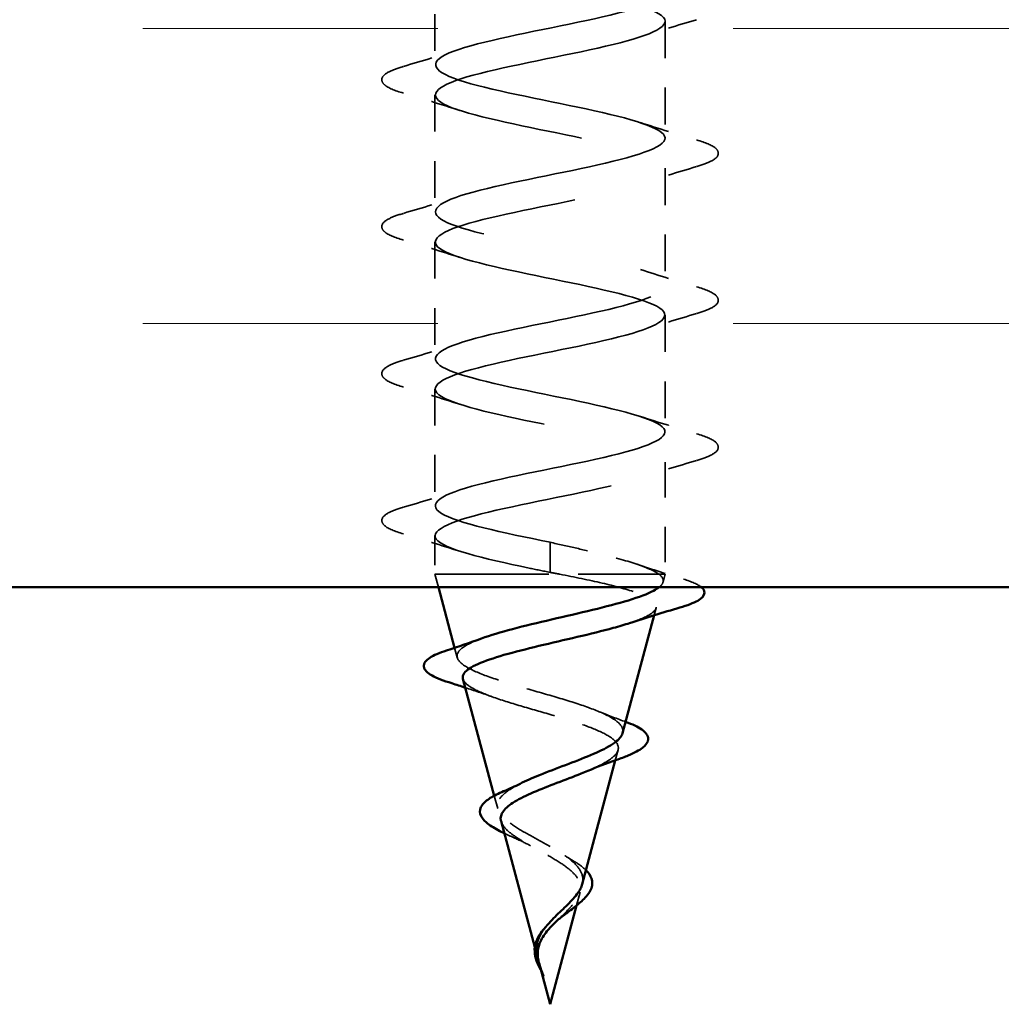
# Model space of a CAD drawing. Units: inches. Extents: x 4 to 250, y 3 to 160.
# Drawn here: x 40 to 43, y 92 to 95 of the extents above; entities that cross this region are included whole.
import ezdxf

# ---------------------------------------------------------------- set-up
doc = ezdxf.new("R2010")
doc.units = ezdxf.units.IN
doc.header["$LTSCALE"] = 15
doc.header["$MEASUREMENT"] = 0
doc.linetypes.add('DASHED', pattern=[0.2067, 0.1654, -0.0413])
for name, color, linetype, lineweight in [('Hatch (ANSI)', 7, 'Continuous', 18), ('Hidden (ANSI)', 7, 'DASHED', 35), ('Visible (ANSI)', 7, 'Continuous', 50)]:
    doc.layers.add(name, color=color, linetype=linetype, lineweight=lineweight)

msp = doc.modelspace()

# ---------------------------------------------------------------- hatches: boundary and pattern name
at = {"layer": 'Hatch (ANSI)', "true_color": 0x804000}
h = msp.add_hatch(dxfattribs=at)
h.set_pattern_fill('INSUL', color=36, scale=8, style=0)
h.paths.add_polyline_path([(18.75951, 93.10875), (18.75951, 96.10875), (152.72087, 96.10875), (152.72087, 93.10875)])

# ---------------------------------------------------------------- linework, layer by layer
at = {"layer": 'Hidden (ANSI)', "color": 7, "ltscale": 0.050184}
for p, q in [((40.99187, 95.27547), (40.99187, 94.87947)), ((41.77187, 95.02647), (41.77187, 94.63047)), ((40.99187, 94.77747), (40.99187, 94.38147)), ((41.77187, 94.52847), (41.77187, 94.13247)), ((40.99187, 94.27947), (40.99187, 93.88347)), ((41.77187, 94.03047), (41.77187, 93.63447)), ((40.99187, 93.78147), (40.99187, 93.38547))]:
    msp.add_line(p, q, dxfattribs=at)
at = {"layer": 'Hidden (ANSI)', "color": 7, "ltscale": 0.048089}
msp.add_line((41.77187, 93.53247), (41.77187, 93.15297), dxfattribs=at)
at = {"layer": 'Hidden (ANSI)', "color": 7, "ltscale": 0.016471}
msp.add_line((40.99187, 93.28347), (40.99187, 93.15297), dxfattribs=at)
at = {"layer": 'Hidden (ANSI)', "color": 7, "ltscale": 0.022911}
for p, q in [((41.38187, 93.26097), (41.38187, 93.21578)), ((41.38187, 93.20416), (41.38187, 93.15897))]:
    msp.add_line(p, q, dxfattribs=at)
at = {"layer": 'Hidden (ANSI)', "color": 7, "ltscale": 0.001909}
msp.add_line((41.38187, 93.21578), (41.38187, 93.20416), dxfattribs=at)
at = {"layer": 'Hidden (ANSI)', "color": 7, "ltscale": 0.155478}
msp.add_line((40.99187, 93.15297), (41.77187, 93.15297), dxfattribs=at)
at = {"layer": 'Hidden (ANSI)', "color": 7, "ltscale": 0.005712}
msp.add_line((41.0037, 93.10875), (40.99187, 93.15297), dxfattribs=at)
at = {"layer": 'Hidden (ANSI)', "color": 7, "ltscale": 0.003442}
msp.add_line((41.76467, 93.12602), (41.77187, 93.15297), dxfattribs=at)
at = {"layer": 'Hidden (ANSI)', "color": 7, "ltscale": 0.003239}
msp.add_line((41.73457, 93.01351), (41.74137, 93.03892), dxfattribs=at)
at = {"layer": 'Hidden (ANSI)', "color": 7, "ltscale": 0.004255}
msp.add_line((41.06756, 92.87004), (41.05869, 92.90317), dxfattribs=at)
at = {"layer": 'Hidden (ANSI)', "color": 7, "ltscale": 0.004514}
msp.add_line((41.60305, 92.52184), (41.61244, 92.55694), dxfattribs=at)
at = {"layer": 'Hidden (ANSI)', "color": 7, "ltscale": 0.005666}
msp.add_line((41.2045, 92.35808), (41.19277, 92.40194), dxfattribs=at)
at = {"layer": 'Hidden (ANSI)', "color": 7, "ltscale": 0.005849}
msp.add_line((41.47141, 92.02971), (41.48352, 92.07497), dxfattribs=at)
at = {"layer": 'Hidden (ANSI)', "color": 7, "ltscale": 0.005423}
msp.add_line((41.34145, 91.84608), (41.33022, 91.88809), dxfattribs=at)
at = {"layer": 'Hidden (ANSI)', "color": 7, "ltscale": 1.034022}
msp.add_open_spline([(41.21531, 96.36075), (41.13527, 96.34268), (41.06748, 96.3246), (41.02941, 96.30652), (40.96067, 96.27389), (40.99379, 96.24125), (41.1082, 96.20862), (41.2226, 96.17598), (41.41004, 96.14335), (41.55412, 96.11071), (41.69819, 96.07808), (41.78851, 96.04544), (41.76898, 96.0128), (41.74945, 95.98017), (41.62148, 95.94753), (41.46455, 95.9149), (41.30761, 95.88226), (41.13303, 95.84963), (41.04921, 95.81699), (40.9654, 95.78435), (40.97839, 95.75172), (41.08014, 95.71908), (41.18188, 95.68645), (41.36502, 95.65381), (41.51584, 95.62118), (41.66665, 95.58854), (41.77426, 95.5559), (41.77183, 95.52327), (41.7694, 95.49063), (41.65712, 95.458), (41.5047, 95.42536), (41.35229, 95.39273), (41.17074, 95.36009), (41.0728, 95.32745), (40.97487, 95.29482), (40.9676, 95.26218), (41.05552, 95.22955), (41.14343, 95.19691), (41.3202, 95.16428), (41.47603, 95.13164), (41.63187, 95.099), (41.75553, 95.06637), (41.77024, 95.03373), (41.78494, 95.0011), (41.68962, 94.96846), (41.54346, 94.93583), (41.39731, 94.90319), (41.21087, 94.87056), (41.09992, 94.83792), (40.98897, 94.80528), (40.96152, 94.77265), (41.03462, 94.74001), (41.10771, 94.70738), (41.27607, 94.67474), (41.43515, 94.64211), (41.59423, 94.60947), (41.73255, 94.57683), (41.76422, 94.5442), (41.79588, 94.51156), (41.71861, 94.47893), (41.58038, 94.44629), (41.44215, 94.41366), (41.25294, 94.38102), (41.13025, 94.34838), (41.00756, 94.31575), (40.96024, 94.28311), (41.01767, 94.25048), (41.07511, 94.21784), (41.23315, 94.18521), (41.39366, 94.15257), (41.55418, 94.11993), (41.70558, 94.0873), (41.75384, 94.05466), (41.80211, 94.02203), (41.74376, 93.98939), (41.61503, 93.95676), (41.4863, 93.92412), (41.29648, 93.89149), (41.16345, 93.85885), (41.03041, 93.82621), (40.96376, 93.79358), (41.00488, 93.76094), (41.046, 93.72831), (41.19193, 93.69567), (41.35204, 93.66304), (41.51216, 93.6304), (41.67491, 93.59776), (41.73923, 93.56513), (41.80354, 93.53249), (41.76479, 93.49986), (41.64703, 93.46722), (41.52927, 93.43459), (41.341, 93.40195), (41.19913, 93.36931), (41.05727, 93.33668), (40.97204, 93.30404), (40.99638, 93.27141), (41.02072, 93.23877), (41.15287, 93.20614), (41.31076, 93.1735), (41.3342, 93.16866), (41.35804, 93.16381), (41.38187, 93.15897)], degree=3, knots=[6.7274969, 6.7274969, 6.7274969, 6.7274969, 7.4116617, 7.4116617, 7.4116617, 8.6469386, 8.6469386, 8.6469386, 9.8822156, 9.8822156, 9.8822156, 11.1174925, 11.1174925, 11.1174925, 12.3527695, 12.3527695, 12.3527695, 13.5880464, 13.5880464, 13.5880464, 14.8233233, 14.8233233, 14.8233233, 16.0586003, 16.0586003, 16.0586003, 17.2938772, 17.2938772, 17.2938772, 18.5291542, 18.5291542, 18.5291542, 19.7644311, 19.7644311, 19.7644311, 20.9997081, 20.9997081, 20.9997081, 22.234985, 22.234985, 22.234985, 23.470262, 23.470262, 23.470262, 24.7055389, 24.7055389, 24.7055389, 25.9408158, 25.9408158, 25.9408158, 27.1760928, 27.1760928, 27.1760928, 28.4113697, 28.4113697, 28.4113697, 29.6466467, 29.6466467, 29.6466467, 30.8819236, 30.8819236, 30.8819236, 32.1172006, 32.1172006, 32.1172006, 33.3524775, 33.3524775, 33.3524775, 34.5877545, 34.5877545, 34.5877545, 35.8230314, 35.8230314, 35.8230314, 37.0583084, 37.0583084, 37.0583084, 38.2935853, 38.2935853, 38.2935853, 39.5288622, 39.5288622, 39.5288622, 40.7641392, 40.7641392, 40.7641392, 41.9994161, 41.9994161, 41.9994161, 43.2346931, 43.2346931, 43.2346931, 44.46997, 44.46997, 44.46997, 45.705247, 45.705247, 45.705247, 46.9405239, 46.9405239, 46.9405239, 47.1238898, 47.1238898, 47.1238898, 47.1238898], dxfattribs=at)
at = {"layer": 'Hidden (ANSI)', "color": 7, "ltscale": 1.149605}
msp.add_open_spline([(41.38187, 93.26097), (41.22129, 93.2936), (41.0665, 93.32624), (41.01362, 93.35887), (40.96075, 93.39151), (41.01361, 93.42415), (41.13937, 93.45678), (41.26514, 93.48942), (41.45474, 93.52205), (41.59044, 93.55469), (41.72613, 93.58732), (41.79813, 93.61996), (41.76172, 93.65259), (41.72531, 93.68523), (41.58312, 93.71787), (41.42345, 93.7505), (41.26378, 93.78314), (41.09814, 93.81577), (41.02941, 93.84841), (40.96067, 93.88104), (40.99379, 93.91368), (41.1082, 93.94632), (41.2226, 93.97895), (41.41004, 94.01159), (41.55412, 94.04422), (41.69819, 94.07686), (41.78851, 94.10949), (41.76898, 94.14213), (41.74945, 94.17477), (41.62148, 94.2074), (41.46455, 94.24004), (41.30761, 94.27267), (41.13303, 94.30531), (41.04921, 94.33794), (40.9654, 94.37058), (40.97839, 94.40322), (41.08014, 94.43585), (41.18188, 94.46849), (41.36502, 94.50112), (41.51584, 94.53376), (41.66665, 94.56639), (41.77426, 94.59903), (41.77183, 94.63167), (41.7694, 94.6643), (41.65712, 94.69694), (41.5047, 94.72957), (41.35229, 94.76221), (41.17074, 94.79484), (41.0728, 94.82748), (40.97487, 94.86011), (40.9676, 94.89275), (41.05552, 94.92539), (41.14343, 94.95802), (41.3202, 94.99066), (41.47603, 95.02329), (41.63187, 95.05593), (41.75553, 95.08856), (41.77024, 95.1212), (41.78494, 95.15384), (41.68962, 95.18647), (41.54346, 95.21911), (41.39731, 95.25174), (41.21087, 95.28438), (41.09992, 95.31701), (40.98897, 95.34965), (40.96152, 95.38229), (41.03462, 95.41492), (41.10771, 95.44756), (41.27607, 95.48019), (41.43515, 95.51283), (41.59423, 95.54546), (41.73255, 95.5781), (41.76422, 95.61074), (41.79588, 95.64337), (41.71861, 95.67601), (41.58038, 95.70864), (41.44215, 95.74128), (41.25294, 95.77391), (41.13025, 95.80655), (41.00756, 95.83918), (40.96024, 95.87182), (41.01767, 95.90446), (41.07511, 95.93709), (41.23315, 95.96973), (41.39366, 96.00236), (41.55418, 96.035), (41.70558, 96.06763), (41.75384, 96.10027), (41.75802, 96.1031), (41.7614, 96.10592), (41.76401, 96.10875)], degree=3, knots=[-47.1238898, -47.1238898, -47.1238898, -47.1238898, -45.8886129, -45.8886129, -45.8886129, -44.6533359, -44.6533359, -44.6533359, -43.418059, -43.418059, -43.418059, -42.182782, -42.182782, -42.182782, -40.9475051, -40.9475051, -40.9475051, -39.7122281, -39.7122281, -39.7122281, -38.4769512, -38.4769512, -38.4769512, -37.2416742, -37.2416742, -37.2416742, -36.0063973, -36.0063973, -36.0063973, -34.7711204, -34.7711204, -34.7711204, -33.5358434, -33.5358434, -33.5358434, -32.3005665, -32.3005665, -32.3005665, -31.0652895, -31.0652895, -31.0652895, -29.8300126, -29.8300126, -29.8300126, -28.5947356, -28.5947356, -28.5947356, -27.3594587, -27.3594587, -27.3594587, -26.1241817, -26.1241817, -26.1241817, -24.8889048, -24.8889048, -24.8889048, -23.6536278, -23.6536278, -23.6536278, -22.4183509, -22.4183509, -22.4183509, -21.183074, -21.183074, -21.183074, -19.947797, -19.947797, -19.947797, -18.7125201, -18.7125201, -18.7125201, -17.4772431, -17.4772431, -17.4772431, -16.2419662, -16.2419662, -16.2419662, -15.0066892, -15.0066892, -15.0066892, -13.7714123, -13.7714123, -13.7714123, -12.5361353, -12.5361353, -12.5361353, -11.3008584, -11.3008584, -11.3008584, -11.1938575, -11.1938575, -11.1938575, -11.1938575], dxfattribs=at)
at = {"layer": 'Hidden (ANSI)', "color": 7, "ltscale": 0.025491}
for points in [[(41.87856, 95.03215), (41.81443, 95.01335), (41.75047, 94.994), (41.68801, 94.97351)], [(40.88519, 94.87379), (40.94932, 94.89259), (41.01328, 94.91193), (41.07574, 94.93242)], [(41.07574, 94.72451), (41.01328, 94.745), (40.94932, 94.76435), (40.88519, 94.78315)], [(41.68801, 94.68342), (41.75047, 94.66293), (41.81443, 94.64359), (41.87856, 94.62479)], [(41.87856, 94.53415), (41.81443, 94.51535), (41.75047, 94.496), (41.68801, 94.47551)], [(40.88519, 94.37579), (40.94932, 94.39459), (41.01328, 94.41393), (41.07574, 94.43442)], [(41.07574, 94.22651), (41.01328, 94.247), (40.94932, 94.26635), (40.88519, 94.28515)], [(41.68801, 94.18542), (41.75047, 94.16493), (41.81443, 94.14559), (41.87856, 94.12679)], [(41.87856, 94.03615), (41.81443, 94.01735), (41.75047, 93.998), (41.68801, 93.97751)], [(40.88519, 93.87779), (40.94932, 93.89659), (41.01328, 93.91593), (41.07574, 93.93642)], [(41.07574, 93.72851), (41.01328, 93.749), (40.94932, 93.76835), (40.88519, 93.78715)], [(41.68801, 93.68742), (41.75047, 93.66693), (41.81443, 93.64759), (41.87856, 93.62879)], [(41.87856, 93.53815), (41.81443, 93.51935), (41.75047, 93.5), (41.68801, 93.47951)], [(40.88519, 93.37979), (40.94932, 93.39859), (41.01328, 93.41793), (41.07574, 93.43842)], [(41.07574, 93.23051), (41.01328, 93.251), (40.94932, 93.27035), (40.88519, 93.28915)]]:
    msp.add_open_spline(points, degree=3, dxfattribs=at)
at = {"layer": 'Hidden (ANSI)', "color": 7, "ltscale": 0.072661}
for points in [[(40.88519, 94.78315), (40.85479, 94.79206), (40.83342, 94.80081), (40.81571, 94.81593), (40.81178, 94.82198), (40.81203, 94.83974), (40.82179, 94.84809), (40.84866, 94.86188), (40.86495, 94.86785), (40.88519, 94.87379)], [(41.87856, 94.62479), (41.90896, 94.61587), (41.93033, 94.60712), (41.94804, 94.592), (41.95197, 94.58595), (41.95171, 94.56819), (41.94196, 94.55984), (41.91509, 94.54606), (41.8988, 94.54008), (41.87856, 94.53415)], [(40.88519, 94.28515), (40.85479, 94.29406), (40.83342, 94.30281), (40.81571, 94.31793), (40.81178, 94.32398), (40.81203, 94.34174), (40.82179, 94.35009), (40.84866, 94.36388), (40.86495, 94.36985), (40.88519, 94.37579)], [(41.87856, 94.12679), (41.90896, 94.11787), (41.93033, 94.10912), (41.94804, 94.094), (41.95197, 94.08795), (41.95171, 94.07019), (41.94196, 94.06184), (41.91509, 94.04806), (41.8988, 94.04208), (41.87856, 94.03615)], [(40.88519, 93.78715), (40.85479, 93.79606), (40.83342, 93.80481), (40.81571, 93.81993), (40.81178, 93.82598), (40.81203, 93.84374), (40.82179, 93.85209), (40.84866, 93.86588), (40.86495, 93.87185), (40.88519, 93.87779)], [(41.87856, 93.62879), (41.90896, 93.61987), (41.93033, 93.61112), (41.94804, 93.596), (41.95197, 93.58995), (41.95171, 93.57219), (41.94196, 93.56384), (41.91509, 93.55006), (41.8988, 93.54408), (41.87856, 93.53815)], [(40.88519, 93.28915), (40.85479, 93.29806), (40.83342, 93.30681), (40.81571, 93.32193), (40.81178, 93.32798), (40.81203, 93.34574), (40.82179, 93.35409), (40.84866, 93.36788), (40.86495, 93.37385), (40.88519, 93.37979)]]:
    msp.add_open_spline(points, degree=3, knots=[0, 0, 0, 0, 0.08068206, 0.08068206, 0.12137804, 0.12137804, 0.18811443, 0.18811443, 0.24184971, 0.24184971, 0.24184971, 0.24184971], dxfattribs=at)
at = {"layer": 'Hidden (ANSI)', "color": 7, "ltscale": 0.062823}
msp.add_open_spline([(41.75074, 93.15297), (41.73384, 93.16459), (41.70725, 93.1761), (41.63786, 93.19934), (41.59575, 93.21085), (41.52271, 93.22889), (41.49543, 93.2353), (41.43931, 93.24814), (41.41064, 93.25454), (41.38187, 93.26097)], degree=3, knots=[0, 0, 0, 0, 0.06772236, 0.06772236, 0.13544473, 0.13544473, 0.17287087, 0.17287087, 0.21029702, 0.21029702, 0.21029702, 0.21029702], dxfattribs=at)
at = {"layer": 'Hidden (ANSI)', "color": 7, "ltscale": 0.021252}
msp.add_open_spline([(41.67651, 93.18638), (41.72799, 93.16884), (41.78082, 93.15215), (41.83393, 93.13597)], degree=3, dxfattribs=at)
at = {"layer": 'Hidden (ANSI)', "color": 7, "ltscale": 0.004129}
msp.add_open_spline([(41.38187, 93.15897), (41.3928, 93.15697), (41.40371, 93.15497), (41.4146, 93.15297)], degree=3, dxfattribs=at)
at = {"layer": 'Hidden (ANSI)', "color": 7, "ltscale": 0.103256}
msp.add_open_spline([(41.4146, 93.15297), (41.4653, 93.14291), (41.51412, 93.13286), (41.60131, 93.11255), (41.63901, 93.1025), (41.69826, 93.08217), (41.71952, 93.07211), (41.74285, 93.05176), (41.74507, 93.04169), (41.73038, 93.02134), (41.714, 93.01126), (41.67821, 92.99633), (41.66552, 92.9917), (41.65142, 92.98704)], degree=3, knots=[0, 0, 0, 0, 0.0662455, 0.0662455, 0.13122657, 0.13122657, 0.19494394, 0.19494394, 0.25739843, 0.25739843, 0.31859094, 0.31859094, 0.34613326, 0.34613326, 0.34613326, 0.34613326], dxfattribs=at)
at = {"layer": 'Hidden (ANSI)', "color": 7, "ltscale": 0.026996}
msp.add_open_spline([(41.75159, 93.10875), (41.75821, 93.1141), (41.76246, 93.11942), (41.76752, 93.13426), (41.7629, 93.14362), (41.75074, 93.15297)], degree=3, knots=[1.244317464, 1.244317464, 1.244317464, 1.244317464, 1.276152114, 1.276152114, 1.333184335, 1.333184335, 1.333184335, 1.333184335], dxfattribs=at)
at = {"layer": 'Hidden (ANSI)', "color": 7, "ltscale": 0.022329}
msp.add_open_spline([(41.83393, 93.13597), (41.86242, 93.12729), (41.88286, 93.11868), (41.89453, 93.10875)], degree=3, dxfattribs=at)
at = {"layer": 'Hidden (ANSI)', "color": 7, "ltscale": 0.150318}
msp.add_open_spline([(41.62772, 92.61406), (41.62998, 92.6225), (41.62824, 92.6308), (41.61494, 92.65031), (41.60025, 92.66126), (41.55835, 92.68335), (41.53127, 92.69427), (41.46812, 92.71631), (41.43252, 92.7272), (41.35759, 92.74919), (41.319, 92.76006), (41.24425, 92.78201), (41.20898, 92.79285), (41.14696, 92.81476), (41.12111, 92.82559), (41.08287, 92.84746), (41.07123, 92.85827), (41.06437, 92.8801), (41.06962, 92.89089), (41.09692, 92.9127), (41.11906, 92.92347), (41.1486, 92.93443), (41.14914, 92.93463), (41.14968, 92.93483)], degree=3, knots=[0.42276527, 0.42276527, 0.42276527, 0.42276527, 0.4567522, 0.4567522, 0.50288206, 0.50288206, 0.55029062, 0.55029062, 0.59898237, 0.59898237, 0.6489613, 0.6489613, 0.70023095, 0.70023095, 0.75279447, 0.75279447, 0.80665469, 0.80665469, 0.86181413, 0.86181413, 0.91827504, 0.91827504, 0.91931758, 0.91931758, 0.91931758, 0.91931758], dxfattribs=at)
at = {"layer": 'Hidden (ANSI)', "color": 7, "ltscale": 0.136855}
msp.add_open_spline([(41.08684, 92.79793), (41.08781, 92.7943), (41.08978, 92.79065), (41.10094, 92.77683), (41.11658, 92.76666), (41.16065, 92.74609), (41.18831, 92.73591), (41.25153, 92.7153), (41.28622, 92.7051), (41.3576, 92.68446), (41.39347, 92.67425), (41.46125, 92.65356), (41.49253, 92.64333), (41.54612, 92.6226), (41.56809, 92.61234), (41.59972, 92.59157), (41.60938, 92.58128), (41.61526, 92.56046), (41.61179, 92.55014), (41.59251, 92.52926), (41.57727, 92.51892), (41.54341, 92.50106), (41.52766, 92.49382), (41.51033, 92.48646)], degree=3, knots=[0.69314758, 0.69314758, 0.69314758, 0.69314758, 0.71170162, 0.71170162, 0.76284473, 0.76284473, 0.81273987, 0.81273987, 0.86138959, 0.86138959, 0.90879673, 0.90879673, 0.95496449, 0.95496449, 0.99989646, 0.99989646, 1.04359669, 1.04359669, 1.08606975, 1.08606975, 1.12732083, 1.12732083, 1.1553303, 1.1553303, 1.1553303, 1.1553303], dxfattribs=at)
at = {"layer": 'Hidden (ANSI)', "color": 7, "ltscale": 0.012255}
msp.add_open_spline([(41.18405, 92.7379), (41.15496, 92.74847), (41.12503, 92.7586), (41.09474, 92.76842)], degree=3, dxfattribs=at)
at = {"layer": 'Hidden (ANSI)', "color": 7, "ltscale": 0.012596}
msp.add_open_spline([(41.54588, 92.68781), (41.57392, 92.67612), (41.60341, 92.66495), (41.63347, 92.65418)], degree=3, dxfattribs=at)
at = {"layer": 'Hidden (ANSI)', "color": 7, "ltscale": 0.000840512}
msp.add_open_spline([(41.63347, 92.65418), (41.635, 92.65363), (41.63652, 92.65308), (41.63801, 92.65253)], degree=3, dxfattribs=at)
at = {"layer": 'Hidden (ANSI)', "color": 7, "ltscale": 0.063246}
msp.add_open_spline([(41.38187, 92.23008), (41.36048, 92.24226), (41.33847, 92.25398), (41.29566, 92.27762), (41.2755, 92.28922), (41.24063, 92.31261), (41.22657, 92.32409), (41.20727, 92.34727), (41.20259, 92.35867), (41.20391, 92.38166), (41.21027, 92.39298), (41.23364, 92.41582), (41.25071, 92.42706), (41.27448, 92.43968), (41.27726, 92.44112), (41.2801, 92.44256)], degree=3, knots=[0, 0, 0, 0, 0.03153077, 0.03153077, 0.0641805, 0.0641805, 0.0979786, 0.0979786, 0.13294907, 0.13294907, 0.16911177, 0.16911177, 0.20648327, 0.20648327, 0.21132794, 0.21132794, 0.21132794, 0.21132794], dxfattribs=at)
at = {"layer": 'Hidden (ANSI)', "color": 7, "ltscale": 0.033763}
msp.add_open_spline([(41.21577, 92.31596), (41.21842, 92.30605), (41.22525, 92.29605), (41.24703, 92.27507), (41.26198, 92.26431), (41.29502, 92.24371), (41.312, 92.23416), (41.34702, 92.21486), (41.36468, 92.20532), (41.38187, 92.19546)], degree=3, knots=[1.35172965, 1.35172965, 1.35172965, 1.35172965, 1.38248924, 1.38248924, 1.41427414, 1.41427414, 1.44125434, 1.44125434, 1.46715819, 1.46715819, 1.46715819, 1.46715819], dxfattribs=at)
at = {"layer": 'Hidden (ANSI)', "color": 7, "ltscale": 0.005707}
msp.add_open_spline([(41.26263, 92.25811), (41.25001, 92.26362), (41.23798, 92.2691), (41.22685, 92.27451)], degree=3, dxfattribs=at)
at = {"layer": 'Hidden (ANSI)', "color": 7, "ltscale": 0.008701}
msp.add_open_spline([(41.31579, 92.23213), (41.29963, 92.24117), (41.28156, 92.24983), (41.26263, 92.25811)], degree=3, dxfattribs=at)
at = {"layer": 'Hidden (ANSI)', "color": 7, "ltscale": 0.030167}
msp.add_open_spline([(41.49078, 92.1021), (41.49285, 92.10985), (41.49341, 92.11745), (41.49066, 92.1378), (41.48448, 92.15006), (41.46468, 92.17382), (41.45162, 92.18504), (41.41989, 92.20777), (41.40138, 92.21898), (41.38187, 92.23008)], degree=3, knots=[0.13902076, 0.13902076, 0.13902076, 0.13902076, 0.15566688, 0.15566688, 0.18387744, 0.18387744, 0.21097071, 0.21097071, 0.23938117, 0.23938117, 0.23938117, 0.23938117], dxfattribs=at)
at = {"layer": 'Hidden (ANSI)', "color": 7, "ltscale": 0.047973}
msp.add_open_spline([(41.38187, 92.19546), (41.40096, 92.18453), (41.41902, 92.17348), (41.44977, 92.15092), (41.46222, 92.13973), (41.47958, 92.11683), (41.48449, 92.10546), (41.48623, 92.08216), (41.48331, 92.07058), (41.47065, 92.04678), (41.46133, 92.03494), (41.43864, 92.01051), (41.42578, 91.99835), (41.40878, 91.98196), (41.40505, 91.97834), (41.40136, 91.97469)], degree=3, knots=[0, 0, 0, 0, 0.02818547, 0.02818547, 0.05535616, 0.05535616, 0.08155578, 0.08155578, 0.10684016, 0.10684016, 0.13128192, 0.13128192, 0.1549776, 0.1549776, 0.16167396, 0.16167396, 0.16167396, 0.16167396], dxfattribs=at)
at = {"layer": 'Hidden (ANSI)', "color": 7, "ltscale": 0.004968}
msp.add_open_spline([(41.43183, 92.19917), (41.43973, 92.19368), (41.44834, 92.18829), (41.45746, 92.18304)], degree=3, dxfattribs=at)
at = {"layer": 'Hidden (ANSI)', "color": 7, "ltscale": 0.009496}
msp.add_open_spline([(41.45746, 92.18304), (41.47415, 92.17343), (41.48876, 92.16341), (41.50115, 92.15188), (41.50233, 92.15074), (41.50348, 92.14958)], degree=3, knots=[0, 0, 0, 0, 0.02871406, 0.02871406, 0.031859298, 0.031859298, 0.031859298, 0.031859298], dxfattribs=at)
at = {"layer": 'Hidden (ANSI)', "color": 7, "ltscale": 0.013649}
msp.add_open_spline([(41.33691, 91.87171), (41.33564, 91.88858), (41.33823, 91.90434), (41.35022, 91.93302), (41.35803, 91.9453), (41.36761, 91.95743)], degree=3, knots=[0, 0, 0, 0, 0.025421183, 0.025421183, 0.04627676, 0.04627676, 0.04627676, 0.04627676], dxfattribs=at)
at = {"layer": 'Hidden (ANSI)', "color": 7, "ltscale": 0.002815}
msp.add_open_spline([(41.33995, 91.85212), (41.33923, 91.85529), (41.33861, 91.85844), (41.33757, 91.86497), (41.33716, 91.86835), (41.33691, 91.87171)], degree=3, knots=[0, 0, 0, 0, 0.0046577974, 0.0046577974, 0.0097216205, 0.0097216205, 0.0097216205, 0.0097216205], dxfattribs=at)
at = {"layer": 'Hidden (ANSI)', "color": 7, "ltscale": 0.011837}
msp.add_open_spline([(41.35119, 91.81379), (41.3548, 91.80392), (41.35809, 91.79622), (41.35987, 91.79228), (41.36019, 91.79161), (41.3605, 91.79101), (41.36058, 91.79086), (41.3607, 91.79068), (41.36073, 91.79063), (41.36077, 91.7906), (41.36078, 91.79059), (41.36079, 91.79058), (41.3608, 91.79058), (41.36081, 91.79058), (41.36081, 91.79058), (41.36081, 91.79059), (41.36082, 91.7906), (41.36082, 91.79061), (41.36082, 91.79062), (41.36082, 91.79065), (41.36082, 91.79068), (41.36081, 91.7908), (41.36078, 91.79093), (41.36057, 91.79174), (41.36013, 91.79303), (41.3593, 91.79543), (41.35841, 91.79784), (41.35606, 91.80409), (41.35467, 91.80768), (41.34807, 91.82496), (41.34308, 91.83846), (41.33995, 91.85212)], degree=3, knots=[0, 0, 0, 0, 0.01397013, 0.01397013, 0.01635801, 0.01635801, 0.01712636, 0.01712636, 0.01759978, 0.01759978, 0.01773598, 0.01773598, 0.01781809, 0.01781809, 0.01788584, 0.01788584, 0.01795891, 0.01795891, 0.01807628, 0.01807628, 0.01833703, 0.01833703, 0.01916095, 0.01916095, 0.02439922, 0.02439922, 0.04499316, 0.04499316, 0.07213098, 0.07213098, 0.1773839, 0.1773839, 0.1773839, 0.1773839], dxfattribs=at)
at = {"layer": 'Hidden (ANSI)', "color": 7, "ltscale": 0.002795}
msp.add_open_spline([(41.34469, 91.83398), (41.34647, 91.82733), (41.34868, 91.82063), (41.35119, 91.81379)], degree=3, dxfattribs=at)
at = {"layer": 'Hidden (ANSI)', "color": 7, "ltscale": 0.002441}
msp.add_open_spline([(41.3603, 91.7914), (41.35734, 91.79733), (41.35429, 91.80324), (41.35135, 91.80907)], degree=3, dxfattribs=at)
at = {"layer": 'Visible (ANSI)', "color": 36, "true_color": 0x804000}
msp.add_line((152.72087, 93.10875), (18.75951, 93.10875), dxfattribs=at)
at = {"layer": 'Visible (ANSI)', "color": 7}
for p, q in [((41.05869, 92.90317), (41.0037, 93.10875)), ((41.62772, 92.61406), (41.73457, 93.01351)), ((41.19277, 92.40194), (41.08684, 92.79793)), ((41.49078, 92.10209), (41.60305, 92.52184)), ((41.33022, 91.88809), (41.21577, 92.31596)), ((41.38187, 91.69497), (41.47141, 92.02971)), ((41.38187, 91.69497), (41.34469, 91.83398))]:
    msp.add_line(p, q, dxfattribs=at)
for points, knots in [([(41.14968, 92.93483), (41.17905, 92.94564), (41.21471, 92.95621), (41.29599, 92.97776), (41.34109, 92.98851), (41.43416, 93.01023), (41.4812, 93.02097), (41.57072, 93.04267), (41.61215, 93.0534), (41.68344, 93.07507), (41.7123, 93.08579), (41.74018, 93.10061), (41.74656, 93.10469), (41.75159, 93.10875)], [0.91931758, 0.91931758, 0.91931758, 0.91931758, 0.97603946, 0.97603946, 1.03510922, 1.03510922, 1.09548596, 1.09548596, 1.15717118, 1.15717118, 1.22016621, 1.22016621, 1.24431746, 1.24431746, 1.24431746, 1.24431746]), ([(41.89453, 93.10875), (41.89485, 93.10848), (41.89517, 93.1082), (41.90121, 93.1028), (41.90497, 93.09671), (41.90496, 93.07926), (41.89598, 93.07066), (41.86804, 93.05498), (41.84768, 93.04733), (41.82164, 93.03967)], [0.07445993, 0.07445993, 0.07445993, 0.07445993, 0.07651785, 0.07651785, 0.11470873, 0.11470873, 0.17661331, 0.17661331, 0.23858222, 0.23858222, 0.23858222, 0.23858222]), ([(41.65142, 92.98704), (41.63483, 92.98156), (41.61629, 92.97606), (41.55946, 92.9604), (41.51806, 92.9503), (41.4314, 92.92989), (41.3871, 92.91979), (41.30179, 92.89935), (41.26158, 92.88923), (41.19079, 92.86878), (41.16073, 92.85865), (41.1148, 92.83817), (41.09908, 92.82803), (41.08662, 92.81111), (41.08507, 92.80455), (41.08684, 92.79793)], [0.34613326, 0.34613326, 0.34613326, 0.34613326, 0.37852246, 0.37852246, 0.43719409, 0.43719409, 0.49460706, 0.49460706, 0.55076272, 0.55076272, 0.60566256, 0.60566256, 0.65930824, 0.65930824, 0.69314758, 0.69314758, 0.69314758, 0.69314758]), ([(41.04903, 92.78295), (41.02065, 92.79181), (40.99787, 92.80067), (40.96595, 92.81862), (40.95569, 92.82804), (40.95297, 92.85092), (40.96116, 92.86115), (40.98747, 92.87817), (41.00658, 92.88618), (41.03086, 92.89405)], [0, 0, 0, 0, 0.05815934, 0.05815934, 0.11692964, 0.11692964, 0.1740838, 0.1740838, 0.23024531, 0.23024531, 0.23024531, 0.23024531]), ([(41.63801, 92.65253), (41.66103, 92.64406), (41.67963, 92.63537), (41.7063, 92.61671), (41.71474, 92.60571), (41.71389, 92.5832), (41.7068, 92.57353), (41.68387, 92.55579), (41.66751, 92.54713), (41.63491, 92.53335), (41.6213, 92.5282), (41.60648, 92.52304)], [0.00313328, 0.00313328, 0.00313328, 0.00313328, 0.05135843, 0.05135843, 0.10223548, 0.10223548, 0.14712421, 0.14712421, 0.19129017, 0.19129017, 0.21725135, 0.21725135, 0.21725135, 0.21725135]), ([(41.2801, 92.44256), (41.29989, 92.45257), (41.32235, 92.46235), (41.37464, 92.48353), (41.4044, 92.49467), (41.46393, 92.51714), (41.49297, 92.52823), (41.5459, 92.55061), (41.56899, 92.56165), (41.60547, 92.58395), (41.61814, 92.59496), (41.62587, 92.60864), (41.627, 92.61136), (41.62772, 92.61406)], [0.21132794, 0.21132794, 0.21132794, 0.21132794, 0.24507753, 0.24507753, 0.28490644, 0.28490644, 0.32598016, 0.32598016, 0.36830746, 0.36830746, 0.41189593, 0.41189593, 0.42276527, 0.42276527, 0.42276527, 0.42276527]), ([(41.51033, 92.48646), (41.50289, 92.4833), (41.49515, 92.48012), (41.46139, 92.46657), (41.43353, 92.45616), (41.37801, 92.43505), (41.35097, 92.4246), (41.30177, 92.4034), (41.28003, 92.3929), (41.24499, 92.37159), (41.23185, 92.36104), (41.21591, 92.33962), (41.21299, 92.32901), (41.21541, 92.31735), (41.21558, 92.31665), (41.21577, 92.31596)], [1.1553303, 1.1553303, 1.1553303, 1.1553303, 1.16735583, 1.16735583, 1.2061815, 1.2061815, 1.24380561, 1.24380561, 1.2802371, 1.2802371, 1.3154864, 1.3154864, 1.34956567, 1.34956567, 1.35172965, 1.35172965, 1.35172965, 1.35172965]), ([(41.22685, 92.27451), (41.21965, 92.27802), (41.21282, 92.28149), (41.19015, 92.29375), (41.1765, 92.30252), (41.15552, 92.32052), (41.14828, 92.33003), (41.14291, 92.3501), (41.14537, 92.36072), (41.15807, 92.37863), (41.16747, 92.38658), (41.1918, 92.40201), (41.20707, 92.4096), (41.22453, 92.417)], [0.01927506, 0.01927506, 0.01927506, 0.01927506, 0.03175002, 0.03175002, 0.06375291, 0.06375291, 0.09788531, 0.09788531, 0.13242329, 0.13242329, 0.16389148, 0.16389148, 0.19582475, 0.19582475, 0.19582475, 0.19582475]), ([(41.50348, 92.14958), (41.51251, 92.14049), (41.51912, 92.13085), (41.52587, 92.11056), (41.52569, 92.0997), (41.5187, 92.07958), (41.51254, 92.06995), (41.49537, 92.05024), (41.48394, 92.03989), (41.45869, 92.01937), (41.44469, 92.00895), (41.42521, 91.99428), (41.41981, 91.99019), (41.41446, 91.98605)], [0.0318593, 0.0318593, 0.0318593, 0.0318593, 0.05661209, 0.05661209, 0.08235503, 0.08235503, 0.10555604, 0.10555604, 0.1295507, 0.1295507, 0.15224391, 0.15224391, 0.16083111, 0.16083111, 0.16083111, 0.16083111]), ([(41.36761, 91.95743), (41.3696, 91.95995), (41.37167, 91.96247), (41.38632, 91.97968), (41.40061, 91.99358), (41.42972, 92.02138), (41.44393, 92.03469), (41.46863, 92.06138), (41.47856, 92.07425), (41.4875, 92.0921), (41.48945, 92.09713), (41.49078, 92.1021)], [0.04627676, 0.04627676, 0.04627676, 0.04627676, 0.050615974, 0.050615974, 0.075996106, 0.075996106, 0.101844516, 0.101844516, 0.128355733, 0.128355733, 0.139020762, 0.139020762, 0.139020762, 0.139020762]), ([(41.40136, 91.97469), (41.39233, 91.96577), (41.38357, 91.95671), (41.36449, 91.93429), (41.35536, 91.92118), (41.34547, 91.89924), (41.3429, 91.89109), (41.34005, 91.87461), (41.33972, 91.86647), (41.34038, 91.85808)], [0.161673961, 0.161673961, 0.161673961, 0.161673961, 0.17805851, 0.17805851, 0.200707728, 0.200707728, 0.213894931, 0.213894931, 0.226602035, 0.226602035, 0.226602035, 0.226602035]), ([(41.33073, 91.8644), (41.32891, 91.87608), (41.32936, 91.88768), (41.33495, 91.90978), (41.33995, 91.92055), (41.35136, 91.93815), (41.35701, 91.94532), (41.36325, 91.95226)], [0, 0, 0, 0, 0.018430565, 0.018430565, 0.036071151, 0.036071151, 0.04873514, 0.04873514, 0.04873514, 0.04873514]), ([(41.35135, 91.80907), (41.34845, 91.81484), (41.34564, 91.82053), (41.33813, 91.8371), (41.33412, 91.84792), (41.33141, 91.8604), (41.33104, 91.8624), (41.33073, 91.8644)], [0.008438491, 0.008438491, 0.008438491, 0.008438491, 0.016775095, 0.016775095, 0.033169004, 0.033169004, 0.03632094, 0.03632094, 0.03632094, 0.03632094]), ([(41.34038, 91.85808), (41.34085, 91.85205), (41.34183, 91.84598), (41.34369, 91.83786), (41.34417, 91.83593), (41.34469, 91.83398)], [0, 0, 0, 0, 0.009046419, 0.009046419, 0.011876295, 0.011876295, 0.011876295, 0.011876295])]:
    msp.add_open_spline(points, degree=3, knots=knots, dxfattribs=at)
for points in [[(41.82164, 93.03967), (41.76433, 93.02281), (41.70717, 93.00545), (41.65142, 92.98704)], [(41.03086, 92.89405), (41.07118, 92.90712), (41.1111, 92.92064), (41.14968, 92.93483)], [(41.09474, 92.76842), (41.07957, 92.77334), (41.06432, 92.77817), (41.04903, 92.78295)], [(41.60648, 92.52304), (41.57329, 92.51147), (41.54069, 92.49934), (41.51033, 92.48646)], [(41.22453, 92.417), (41.24393, 92.42522), (41.26266, 92.43373), (41.2801, 92.44256)], [(41.41446, 91.98605), (41.40965, 91.98233), (41.40525, 91.97853), (41.40136, 91.97469)], [(41.36325, 91.95226), (41.36479, 91.95398), (41.36624, 91.9557), (41.36761, 91.95743)]]:
    msp.add_open_spline(points, degree=3, dxfattribs=at)

doc.saveas('drawing.dxf')
